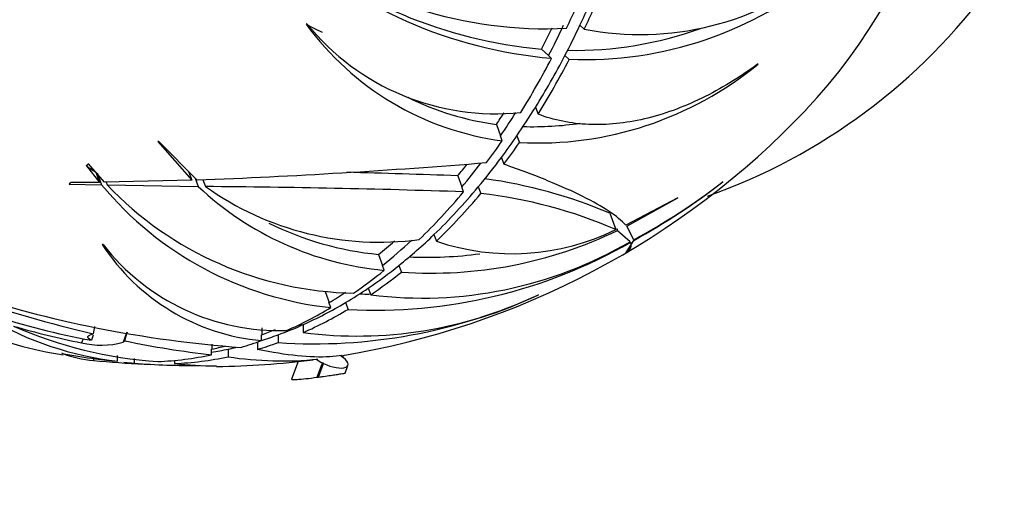
# Model space of a CAD drawing. Units: millimetres. Extents: x 0 to 1193, y 0 to 1580.
# Drawn here: x 643 to 676, y 1335 to 1350 of the extents above; entities that cross this region are included whole.
import ezdxf
from ezdxf import colors
from ezdxf.entities.mleader import LeaderData, LeaderLine
from ezdxf.math import Vec2, Vec3

# ---------------------------------------------------------------- set-up
doc = ezdxf.new("R2010")
doc.units = ezdxf.units.MM
doc.layers.add('DV2_Défaut', color=7, linetype='Continuous')
doc.layers.add('Défaut', color=7, linetype='Continuous')

# ---------------------------------------------------------------- blocks, each defined once
blk = doc.blocks.new('_DOT')
at = {"color": 0}
blk.add_line((0, 0), (-1, 0), dxfattribs=at)
at = {"color": 0, "const_width": 0.333}
blk.add_lwpolyline([(-0.1665, 0, 1), (0.1665, 0, 1)], format="xyb", close=True, dxfattribs=at)
blk = doc.blocks.new('SE1')
at = {"layer": 'DV2_Défaut', "color": 7, "linetype": 'Continuous'}
for p, q in [((652.677, 1350.213), (652.651, 1350.201)), ((661.615, 1350.16), (661.756, 1350.034)), ((660.353, 1349.383), (660.588, 1349.172)), ((660.581, 1349.172), (660.588, 1349.172)), ((660.685, 1349.078), (660.581, 1349.172)), ((661.124, 1349.172), (661.265, 1349.045)), ((667.445, 1348.892), (667.429, 1348.887)), ((660.157, 1347.473), (660.241, 1347.247)), ((658.878, 1346.913), (659.015, 1346.542)), ((659.008, 1346.542), (659.015, 1346.542)), ((659.069, 1346.377), (659.008, 1346.542)), ((659.551, 1346.542), (659.634, 1346.319)), ((647.795, 1346.354), (648.904, 1345.085)), ((647.822, 1346.348), (647.795, 1346.354)), ((649.08, 1345.091), (647.822, 1346.348)), ((659.042, 1345.827), (659.124, 1345.607)), ((645.456, 1345.556), (645.885, 1345.015)), ((646.049, 1345.017), (645.523, 1345.622)), ((645.76, 1345.352), (645.885, 1345.015)), ((645.81, 1345.321), (645.954, 1344.933)), ((648.797, 1345.373), (648.904, 1345.085)), ((649.015, 1345.156), (649.118, 1344.88)), ((657.615, 1345.229), (657.75, 1344.865)), ((644.896, 1344.958), (645.954, 1344.933)), ((645.885, 1345.015), (644.942, 1345.011)), ((648.904, 1345.085), (646.049, 1345.017)), ((646.098, 1345.018), (646.131, 1344.929)), ((646.131, 1344.929), (649.118, 1344.88)), ((649.272, 1345.099), (649.355, 1344.876)), ((657.742, 1344.865), (657.75, 1344.865)), ((657.803, 1344.703), (657.742, 1344.865)), ((658.286, 1344.865), (658.367, 1344.647)), ((666.294, 1345.032), (666.274, 1345.019)), ((664.813, 1344.506), (663.117, 1343.613)), ((663.144, 1343.583), (664.823, 1344.508)), ((664.823, 1344.508), (664.813, 1344.506)), ((662.587, 1344.002), (662.785, 1343.469)), ((663.373, 1343.133), (663.144, 1343.583)), ((656.835, 1343.302), (656.915, 1343.085)), ((662.816, 1343.502), (662.84, 1343.439)), ((662.84, 1343.439), (663.257, 1343.071)), ((646, 1342.98), (645.972, 1342.98)), ((663.127, 1342.713), (663.374, 1343.109)), ((655.019, 1342.653), (655.153, 1342.292)), ((663.116, 1342.706), (663.127, 1342.713)), ((655.146, 1342.292), (655.153, 1342.292)), ((655.206, 1342.132), (655.146, 1342.292)), ((655.689, 1342.292), (655.77, 1342.075)), ((653.268, 1341.438), (653.403, 1341.072)), ((654.682, 1341.546), (654.763, 1341.328)), ((660.256, 1341.329), (660.238, 1341.322)), ((653.396, 1341.072), (653.403, 1341.072)), ((653.456, 1340.91), (653.396, 1341.072)), ((653.939, 1341.072), (654.021, 1340.853)), ((652.556, 1340.353), (652.556, 1340.092)), ((645.681, 1340.011), (645.618, 1339.841)), ((645.717, 1340.292), (645.681, 1340.048)), ((646.77, 1340.088), (646.655, 1339.776)), ((646.79, 1340.103), (646.672, 1339.785)), ((646.718, 1339.82), (646.79, 1340.103)), ((651.189, 1340.018), (651.196, 1340.018)), ((651.189, 1339.828), (651.189, 1340.018)), ((651.196, 1340.247), (651.196, 1340.018)), ((651.732, 1340.018), (651.732, 1339.761)), ((645.347, 1339.891), (645.298, 1339.758)), ((649.561, 1339.71), (649.561, 1339.55)), ((651.061, 1339.782), (651.061, 1339.54)), ((646.478, 1339.156), (646.478, 1339.342)), ((649.553, 1339.55), (649.561, 1339.55)), ((649.553, 1339.363), (649.553, 1339.55)), ((650.097, 1339.55), (650.097, 1339.298)), ((645.69, 1339.178), (645.713, 1339.238)), ((647.021, 1339.247), (647.021, 1339.091)), ((648.338, 1339.179), (648.338, 1339.075)), ((652.386, 1339.142), (652.173, 1338.567)), ((653.011, 1338.627), (653.186, 1339.099)), ((653.056, 1338.633), (653.222, 1339.08)), ((653.222, 1339.08), (653.186, 1339.099)), ((653.923, 1338.763), (654.017, 1339.018))]:
    blk.add_line(p, q, dxfattribs=at)
for centre, radius, start, end in [((662.003, 1364.115), 15.094, 227.5701, 264.9924), ((661.649, 1364.311), 14.984, 229.1067, 265.0375), ((660.477, 1363.594), 13.546, 231.1832, 272.9568), ((663.587, 1359.541), 9.681, 259.0986, 308.5222), ((661.755, 1361.372), 12.336, 267.725, 309.7455), ((659.335, 1362.928), 19.462, 289.3652, 324.011), ((660.309, 1355.756), 9.46, 215.954, 262.4729), ((658.852, 1355.195), 7.934, 218.8991, 275.9571), ((661.433, 1361.552), 12.213, 269.0064, 289.7657), ((660.226, 1357.667), 11.363, 267.0147, 309.444), ((660.125, 1356.159), 9.33, 243.5885, 262.3183), ((649.433, 1365.98), 27, 279.2771, 316.4877), ((660.037, 1358.02), 11.182, 268.5409, 278.1347), ((640.068, 1573.539), 228.625, 272.25911, 274.63909), ((643.541, 959.021), 386.464, 87.91296, 88.45258), ((656.333, 1329.315), 15.963, 66.9333, 82.183), ((654.662, 1352.165), 11.32, 219.7105, 263.886), ((654.42, 1352.84), 11.458, 223.6612, 268.8901), ((656.159, 1352.362), 10.275, 226.7381, 264.6746), ((655.05, 1352.86), 9.807, 234.4983, 277.6119), ((647.173, 1032.942), 311.942, 88.04725, 89.59925), ((653.079, 1362.138), 21.614, 298.4414, 307.6247), ((652.356, 1363.023), 22.759, 298.9542, 307.7637), ((656.654, 1329.338), 15.404, 66.5447, 83.6125), ((656.001, 1352.879), 10.273, 243.5686, 264.5154), ((656.754, 1355.982), 13.942, 265.9519, 295.8814), ((659.389, 1350.314), 7.64, 251.105, 296.3861), ((651.827, 1346.777), 6.978, 212.96, 264.7529), ((651.777, 1347.476), 7.321, 217.8899, 271.8304), ((654.932, 1357.566), 16.738, 266.8781, 299.8587), ((656.444, 1354.704), 13.482, 262.8393, 300.3539), ((656.572, 1356.315), 13.755, 267.7068, 277.3901), ((646.316, 1350.743), 11.49, 231.1084, 261.9019), ((653.247, 1377.445), 37.937, 251.5756, 265.872), ((655.264, 1380.72), 41.785, 250.7175, 256.7411), ((652.904, 1357.347), 17.624, 266.1878, 294.6543), ((654.322, 1353.667), 13.689, 262.5883, 295.6066), ((654.754, 1357.861), 16.507, 268.8247, 269.9023), ((647.678, 1349.779), 10.69, 239.5321, 263.5543), ((648.807, 1353.405), 14.301, 246.3395, 265.9317), ((652.903, 1357.568), 17.23, 268.4102, 268.9047), ((645.943, 1342.312), 2.634, 255.8025, 285.6671), ((646.619, 1339.902), 0.129, 294.6497, 320.266), ((653.2, 1371.045), 31.891, 258.2724, 263.4342), ((646.022, 1343), 3.836, 248.8058, 265.0494), ((649.433, 1365.98), 27, 259.9576, 262.1663), ((649.433, 1365.98), 27, 264.1448, 266.0289), ((648.867, 1361.157), 22.143, 265.2201, 270.7595), ((649.815, 1352.925), 13.928, 263.9133, 269.5665), ((649.433, 1365.98), 27, 270.6085, 277.3251), ((651.867, 1350.9), 11.737, 261.3262, 275.7189), ((650.113, 1360.825), 22.386, 277.438, 277.5525)]:
    blk.add_arc(centre, radius, start, end, dxfattribs=at)
for centre, major_axis, ratio, start_param, end_param in [((660.923, 1365.98), (0, 22.45), 0.642788, 3.73676, 5.688018), ((634.112, 1365.98), (0, 18.138), 0.642788, 2.650964, 6.283185), ((647.816, 1365.98), (0, -26.667), 0.642788, 0.935716, 1.000807), ((647.273, 1365.98), (0, -26.852), 0.642788, 0.936439, 1.001121), ((647.816, 1365.98), (0, -26.917), 0.642788, 0.936757, 1.001239), ((668.201, 1358.213), (-17.074, -6.336), 0.383022, 0.305948, 0.371733), ((647.28, 1365.98), (0, -26.251), 0.642788, 0.886339, 0.919923), ((647.28, 1365.98), (0, -26.667), 0.642788, 0.888871, 0.935716), ((647.816, 1365.98), (0, -26.667), 0.642788, 0.888871, 0.935716), ((647.273, 1365.98), (0, -26.852), 0.642788, 0.801661, 0.889973), ((647.816, 1365.98), (0, -26.667), 0.642788, 0.803734, 0.888871), ((647.816, 1365.98), (0, -26.917), 0.642788, 0.801058, 0.890356), ((647.816, 1365.98), (0, -26.667), 0.642788, 0.75406, 0.803734), ((647.28, 1365.98), (0, -26.251), 0.642788, 0.757781, 0.778734), ((647.28, 1365.98), (0, -26.667), 0.642788, 0.75406, 0.794671), ((647.816, 1365.98), (0, -26.667), 0.642788, 0.714046, 0.75406), ((647.273, 1365.98), (0, -26.852), 0.642788, 0.71263, 0.75244), ((647.816, 1365.98), (0, -26.917), 0.642788, 0.712253, 0.751877), ((647.816, 1365.98), (0, -26.667), 0.642788, 0.657057, 0.714046), ((664.34, 1354.745), (-20.224, -7.505), 0.383022, 0.250057, 0.287321), ((647.28, 1365.98), (0, -26.251), 0.642788, 0.659186, 0.682341), ((647.28, 1365.98), (0, -26.667), 0.642788, 0.657057, 0.703426), ((647.816, 1365.98), (0, -26.667), 0.642788, 0.554023, 0.657057), ((647.273, 1365.98), (0, -26.852), 0.642788, 0.553683, 0.656098), ((647.816, 1365.98), (0, -26.917), 0.642788, 0.55374, 0.655808), ((647.816, 1365.98), (0, -26.667), 0.642788, 0.477209, 0.554023), ((647.28, 1365.98), (0, -26.251), 0.642788, 0.476473, 0.511964), ((647.28, 1365.98), (0, -26.667), 0.642788, 0.477209, 0.541035), ((647.816, 1365.98), (0, -26.667), 0.642788, 0.412117, 0.477209), ((647.273, 1365.98), (0, -26.852), 0.642788, 0.412841, 0.477522), ((647.816, 1365.98), (0, -26.917), 0.642788, 0.413158, 0.47764), ((647.28, 1365.98), (0, -26.667), 0.642788, 0.365272, 0.399318), ((647.816, 1365.98), (0, -26.667), 0.642788, 0.365272, 0.412117), ((647.816, 1365.98), (0, -26.667), 0.642788, 0.280135, 0.365272), ((650.484, 1359.248), (-21.578, -3.37), 0.903213, 1.04797, 1.205433), ((647.273, 1365.98), (0, -26.852), 0.642788, 0.278062, 0.366375), ((647.816, 1365.98), (0, -26.917), 0.642788, 0.27746, 0.366757), ((650.801, 1359.376), (-21.753, -4.508), 0.898236, 1.029685, 1.135356), ((647.816, 1365.98), (0, -26.667), 0.642788, 0.230461, 0.280135), ((647.816, 1365.98), (0, -26.667), 0.642788, 0.198029, 0.230461), ((647.28, 1365.98), (0, -26.667), 0.642788, 0.230461, 0.257302), ((647.28, 1365.98), (0, -26.667), 0.642788, 0.133458, 0.159461), ((647.273, 1365.98), (0, -26.852), 0.642788, 0.189031, 0.228841), ((647.816, 1365.98), (0, -26.917), 0.642788, 0.188654, 0.228279), ((647.273, 1365.98), (0, -26.852), 0.642788, 0.030085, 0.132499), ((647.816, 1365.98), (0, -26.667), 0.642788, 0.101515, 0.133458), ((647.816, 1365.98), (0, -26.667), 0.642788, 0.133458, 0.148378), ((661.959, 1360.377), (-9.732, -21.756), 0.155359, 0.327419, 0.338281), ((650.298, 1363.073), (-25.675, -7.64), 0.887678, 1.138158, 1.201335), ((647.273, 1365.98), (0, -26.852), 0.642788, 6.194979, 6.237109), ((647.816, 1365.98), (0, -26.917), 0.642788, -0.065822, -0.045958), ((647.816, 1365.98), (0, -26.917), 0.642788, 0.030141, 0.132209), ((653.614, 1339.36), (-1.008, 0.374), 0.383022, 1.043736, 1.278285), ((653.459, 1339.226), (-0.559, 0.207), 0.383022, 1.278285, 4.227892)]:
    blk.add_ellipse(centre, major_axis=major_axis, ratio=ratio, start_param=start_param, end_param=end_param, dxfattribs=at)
for points, knots in [([(667.429, 1348.887), (666.832, 1348.446), (666.222, 1348.073), (665.291, 1347.62), (664.978, 1347.487), (664.346, 1347.259), (664.033, 1347.165), (663.104, 1346.948), (662.499, 1346.886), (661.615, 1346.925), (661.327, 1346.959), (660.771, 1347.071), (660.502, 1347.148), (660.241, 1347.247)], [0, 0, 0, 0, 0.25, 0.25, 0.375, 0.375, 0.5, 0.5, 0.75, 0.75, 0.875, 0.875, 1, 1, 1, 1]), ([(663.117, 1343.613), (662.849, 1343.901), (662.381, 1344.215), (661.374, 1344.719), (660.985, 1344.893), (660.121, 1345.246), (659.645, 1345.425), (659.124, 1345.607)], [0, 0, 0, 0, 0.5, 0.5, 0.75, 0.75, 1, 1, 1, 1]), ([(645.618, 1339.841), (645.52, 1339.883), (645.487, 1339.927), (645.518, 1339.999), (645.581, 1340.029), (645.681, 1340.048)], [0, 0, 0, 0, 0.5, 0.5, 1, 1, 1, 1]), ([(653.82, 1339.339), (653.697, 1339.319), (653.565, 1339.305), (653.114, 1339.279), (652.757, 1339.291), (651.967, 1339.372), (651.534, 1339.441), (651.061, 1339.54)], [0, 0, 0, 0, 0.186263, 0.186263, 0.593131, 0.593131, 1, 1, 1, 1]), ([(653.056, 1338.633), (653.109, 1338.64), (653.165, 1338.648), (653.222, 1338.656), (653.296, 1338.666), (653.374, 1338.677), (653.45, 1338.689), (653.513, 1338.698), (653.576, 1338.707), (653.633, 1338.716), (653.691, 1338.725), (653.745, 1338.733), (653.789, 1338.74), (653.827, 1338.747), (653.858, 1338.752), (653.881, 1338.756), (653.902, 1338.76), (653.916, 1338.763), (653.921, 1338.765), (653.923, 1338.765), (653.924, 1338.766), (653.924, 1338.766)], [0, 0, 0, 0, 0.150891, 0.150891, 0.150891, 0.346177, 0.346177, 0.346177, 0.508194, 0.508194, 0.508194, 0.67157, 0.67157, 0.67157, 0.814914, 0.814914, 0.814914, 0.953637, 0.953637, 0.953637, 1, 1, 1, 1]), ([(652.17, 1338.56), (652.167, 1338.549), (652.237, 1338.548), (652.507, 1338.567), (652.742, 1338.592), (653.011, 1338.627)], [0, 0, 0, 0, 0.4313, 0.4313, 1, 1, 1, 1])]:
    blk.add_open_spline(points, degree=3, knots=knots, dxfattribs=at)
for points, degree in [([(645.456, 1345.556), (645.489, 1345.589), (645.523, 1345.622)], 2), ([(644.896, 1344.958), (644.918, 1344.984), (644.942, 1345.011)], 2), ([(663.265, 1343.05), (663.314, 1342.923), (663.262, 1342.807), (663.116, 1342.706)], 3), ([(646.672, 1339.785), (646.664, 1339.78), (646.655, 1339.776)], 2), ([(652.983, 1339.215), (653.01, 1339.218), (653.037, 1339.222)], 2)]:
    blk.add_open_spline(points, degree=degree, dxfattribs=at)

msp = doc.modelspace()

# ---------------------------------------------------------------- block references
at = {"layer": 'Défaut'}
msp.add_blockref('SE1', (0, 0), dxfattribs=at)

# ---------------------------------------------------------------- leaders
at = {"layer": 'Défaut', "color": 7, "linetype": 'Continuous'}
ml = msp.add_multileader_mtext('Standard', dxfattribs=at)
ml.set_content('{\\pxsm0.9;\\fSolid Edge ISO|b1||i0||c0|p34;\\W1.;26/04/2016\\P}', color=256)
ml.set_leader_properties()
ml.set_arrow_properties(name='DOT')
ml.build(insert=Vec2(0, 0))
ml.multileader.update_dxf_attribs({"leader_type": 0, "dogleg_length": 0, "arrow_head_size": 12})
ctx = ml.context
ctx.base_point, ctx.char_height, ctx.arrow_head_size, ctx.landing_gap_size = Vec3(1105.268, 1564.54), 12, 12, 4.2
notes = []
notes.append((ctx, [(0, (0, 0, 0), (0, 0), (1, 0), 1, [])]))
ctx.mtext.insert = Vec3(1107.268, 1570.66)
for ctx, leaders in notes:
    for number, flags, end, landing, length, lines in leaders:
        leader = LeaderData()
        leader.index, (leader.has_last_leader_line, leader.has_dogleg_vector, leader.attachment_direction) = number, flags
        leader.last_leader_point, leader.dogleg_vector, leader.dogleg_length = Vec3(end), Vec3(landing), length
        for number, points, colour, breaks in lines:
            line = LeaderLine()
            line.index, line.vertices, line.color, line.breaks = number, Vec3.list(points), colors.encode_raw_color(colour), breaks
            leader.lines.append(line)
        ctx.leaders.append(leader)

doc.saveas('drawing.dxf')
